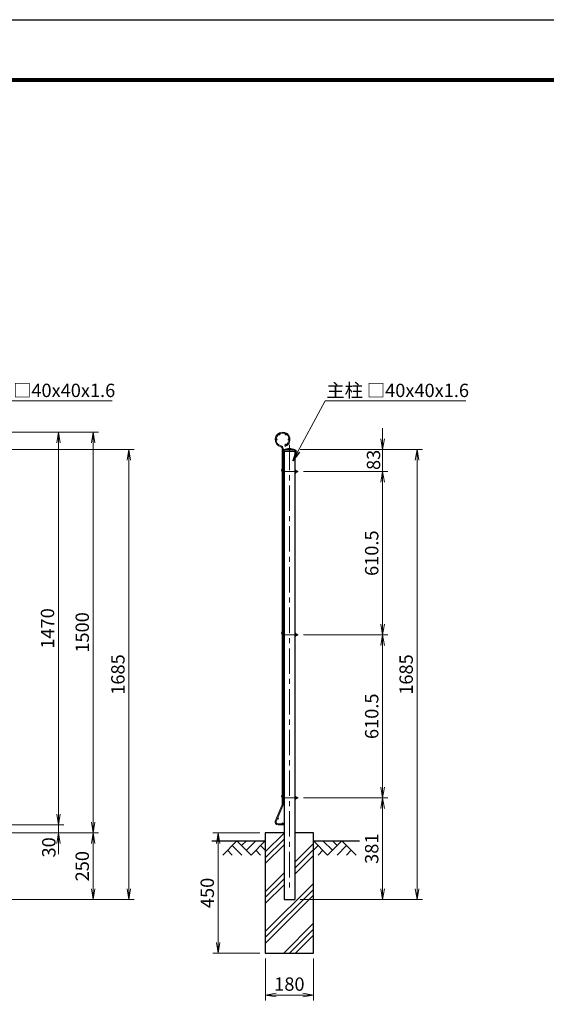
# Model space of a CAD drawing. Units: millimetres. Extents: x 0 to 8400, y 0 to 5940.
# Drawn here: x 3510 to 5481, y 2254 to 5940 of the extents above; entities that cross this region are included whole.
import ezdxf

# ---------------------------------------------------------------- set-up
doc = ezdxf.new("R2010")
doc.units = ezdxf.units.MM
doc.header["$LTSCALE"] = 3
doc.header["$MEASUREMENT"] = 0
doc.linetypes.add('CENTER', pattern=[50.8, 31.75, -6.35, 6.35, -6.35])
for name, color, linetype in [('D-BGD', 7, 'Continuous'), ('D-STR1', 1, 'Continuous'), ('D-STR4', 7, 'Continuous'), ('D-TTL', 2, 'Continuous')]:
    doc.layers.add(name, color=color, linetype=linetype)
for name, color, linetype, lineweight in [('D-BMK', 2, 'CENTER', 13), ('D-DCR-HCH', 7, 'Continuous', 13), ('D-STR-DIM', 7, 'Continuous', 13), ('D-STR-TXT', 7, 'Continuous', 13), ('D-STR2', 7, 'Continuous', 13), ('D-STR3', 3, 'Continuous', 13)]:
    doc.layers.add(name, color=color, linetype=linetype, lineweight=lineweight)
doc.styles.add('ゴシック', font='txt')
doc.dimstyles.new('STYLE', dxfattribs={"dimscale": 20, "dimtxt": 2.5, "dimasz": 2, "dimexe": 1, "dimexo": 1, "dimgap": 0.8, "dimtad": 1, "dimdsep": 46, "dimtxsty": 'ゴシック', "dimblk": 'OPEN', "dimcen": 1e-08, "dimclrd": 256, "dimclre": 256, "dimclrt": 256, "dimadec": 0, "dimazin": 2, "dimtfac": 1, "dimtmove": 2, "dimatfit": 3, "dimldrblk": 'OPEN', "dimfxl": 1, "dimtolj": 1, "dimtzin": 0, "dimlwd": -1, "dimlwe": -1, "dimarcsym": 0})

# ---------------------------------------------------------------- blocks, each defined once
blk = doc.blocks.new('_Open')
at = {"color": 0, "linetype": 'ByBlock', "lineweight": -2}
for p, q in [((-1, 0.167), (0, 0)), ((-1, -0.167), (0, 0)), ((0, 0), (-1, 0))]:
    blk.add_line(p, q, dxfattribs=at)
blk = doc.blocks.new('*D6')
at = {"layer": 'D-STR-DIM'}
for p, q in [((3475, 4396.4), (3675, 4396.4)), ((3655, 4356.4), (3655, 2966.4)), ((3475, 2926.4), (3675, 2926.4))]:
    blk.add_line(p, q, dxfattribs=at)
at = {"layer": 'Defpoints', "color": 0}
for p in [(3455, 4396.4), (3455, 2926.4), (3655, 2926.4)]:
    blk.add_point(p, dxfattribs=at)
at = {"layer": 'D-STR-DIM', "xscale": 40, "yscale": 40, "zscale": 40}
for p, rotation in [((3655, 4396.4), 90), ((3655, 2926.4), 270)]:
    blk.add_blockref('_Open', p, dxfattribs=dict(at, rotation=rotation))
at = {"layer": 'D-STR-DIM', "insert": (3614, 3661.4), "char_height": 50, "attachment_point": 5, "rotation": 90, "style": 'ゴシック'}
blk.add_mtext('\\A1;1470', dxfattribs=at)
blk = doc.blocks.new('*D7')
at = {"layer": 'D-STR-DIM'}
for p, q in [((3655, 2966.4), (3655, 3006.4)), ((3495, 2926.4), (3675, 2926.4)), ((3655, 2926.4), (3655, 2896.4)), ((3309.5, 2896.4), (3675, 2896.4)), ((3655, 2856.4), (3655, 2816.4))]:
    blk.add_line(p, q, dxfattribs=at)
at = {"layer": 'Defpoints', "color": 0}
for p in [(3475, 2926.4), (3289.5, 2896.4), (3655, 2896.4)]:
    blk.add_point(p, dxfattribs=at)
at = {"layer": 'D-STR-DIM', "xscale": 40, "yscale": 40, "zscale": 40}
for p, rotation in [((3655, 2926.4), 270), ((3655, 2896.4), 90)]:
    blk.add_blockref('_Open', p, dxfattribs=dict(at, rotation=rotation))
at = {"layer": 'D-STR-DIM', "insert": (3618.9, 2841.9), "char_height": 50, "attachment_point": 5, "rotation": 90, "style": 'ゴシック'}
blk.add_mtext('\\A1;30', dxfattribs=at)
blk = doc.blocks.new('*D8')
at = {"layer": 'D-STR-DIM'}
for p, q in [((3495, 4396.4), (3805, 4396.4)), ((3785, 4356.4), (3785, 2936.4)), ((3309.5, 2896.4), (3805, 2896.4))]:
    blk.add_line(p, q, dxfattribs=at)
at = {"layer": 'Defpoints', "color": 0}
for p in [(3475, 4396.4), (3289.5, 2896.4), (3785, 2896.4)]:
    blk.add_point(p, dxfattribs=at)
at = {"layer": 'D-STR-DIM', "xscale": 40, "yscale": 40, "zscale": 40}
for p, rotation in [((3785, 4396.4), 90), ((3785, 2896.4), 270)]:
    blk.add_blockref('_Open', p, dxfattribs=dict(at, rotation=rotation))
at = {"layer": 'D-STR-DIM', "insert": (3744, 3646.4), "char_height": 50, "attachment_point": 5, "rotation": 90, "style": 'ゴシック'}
blk.add_mtext('\\A1;1500', dxfattribs=at)
blk = doc.blocks.new('*D9')
at = {"layer": 'D-STR-DIM'}
for p, q in [((3329.5, 2896.4), (3805, 2896.4)), ((3785, 2856.4), (3785, 2686.4)), ((3239.5, 2646.4), (3805, 2646.4))]:
    blk.add_line(p, q, dxfattribs=at)
at = {"layer": 'Defpoints', "color": 0}
for p in [(3309.5, 2896.4), (3219.5, 2646.4), (3785, 2646.4)]:
    blk.add_point(p, dxfattribs=at)
at = {"layer": 'D-STR-DIM', "xscale": 40, "yscale": 40, "zscale": 40}
for p, rotation in [((3785, 2896.4), 90), ((3785, 2646.4), 270)]:
    blk.add_blockref('_Open', p, dxfattribs=dict(at, rotation=rotation))
at = {"layer": 'D-STR-DIM', "insert": (3744, 2771.4), "char_height": 50, "attachment_point": 5, "rotation": 90, "style": 'ゴシック'}
blk.add_mtext('\\A1;250', dxfattribs=at)
blk = doc.blocks.new('*D10')
at = {"layer": 'D-STR-DIM'}
for p, q in [((3240.5, 4331.4), (3938.5, 4331.4)), ((3918.5, 4291.4), (3918.5, 2686.4)), ((3239.5, 2646.4), (3938.5, 2646.4))]:
    blk.add_line(p, q, dxfattribs=at)
at = {"layer": 'Defpoints', "color": 0}
for p in [(3220.5, 4331.4), (3219.5, 2646.4), (3918.5, 2646.4)]:
    blk.add_point(p, dxfattribs=at)
at = {"layer": 'D-STR-DIM', "xscale": 40, "yscale": 40, "zscale": 40}
for p, rotation in [((3918.5, 4331.4), 90), ((3918.5, 2646.4), 270)]:
    blk.add_blockref('_Open', p, dxfattribs=dict(at, rotation=rotation))
at = {"layer": 'D-STR-DIM', "insert": (3877.5, 3488.9), "char_height": 50, "attachment_point": 5, "rotation": 90, "style": 'ゴシック'}
blk.add_mtext('\\A1;1685', dxfattribs=at)
blk = doc.blocks.new('*D13')
at = {"layer": 'D-STR-DIM'}
for p, q in [((4429.4, 2426.4), (4429.4, 2269.1)), ((4609.4, 2426.4), (4609.4, 2269.1)), ((4469.4, 2289.1), (4569.4, 2289.1))]:
    blk.add_line(p, q, dxfattribs=at)
at = {"layer": 'Defpoints', "color": 0}
for p in [(4429.4, 2446.4), (4609.4, 2446.4), (4609.4, 2289.1)]:
    blk.add_point(p, dxfattribs=at)
at = {"layer": 'D-STR-DIM', "xscale": 40, "yscale": 40, "zscale": 40, "rotation": 180}
blk.add_blockref('_Open', (4429.4, 2289.1), dxfattribs=at)
at = {"layer": 'D-STR-DIM', "xscale": 40, "yscale": 40, "zscale": 40}
blk.add_blockref('_Open', (4609.4, 2289.1), dxfattribs=at)
at = {"layer": 'D-STR-DIM', "insert": (4519.4, 2330.1), "char_height": 50, "attachment_point": 5, "style": 'ゴシック'}
blk.add_mtext('\\A1;180', dxfattribs=at)
blk = doc.blocks.new('*D15')
at = {"layer": 'D-STR-DIM'}
for p, q in [((4409.4, 2896.4), (4233, 2896.4)), ((4253, 2856.4), (4253, 2486.4)), ((4409.4, 2446.4), (4233, 2446.4))]:
    blk.add_line(p, q, dxfattribs=at)
at = {"layer": 'Defpoints', "color": 0}
for p in [(4429.4, 2896.4), (4253, 2446.4), (4429.4, 2446.4)]:
    blk.add_point(p, dxfattribs=at)
at = {"layer": 'D-STR-DIM', "xscale": 40, "yscale": 40, "zscale": 40}
for p, rotation in [((4253, 2896.4), 90), ((4253, 2446.4), 270)]:
    blk.add_blockref('_Open', p, dxfattribs=dict(at, rotation=rotation))
at = {"layer": 'D-STR-DIM', "insert": (4212, 2671.4), "char_height": 50, "attachment_point": 5, "rotation": 90, "style": 'ゴシック'}
blk.add_mtext('\\A1;450', dxfattribs=at)
blk = doc.blocks.new('*D16')
at = {"layer": 'D-STR-DIM'}
for p, q in [((4572.7, 3027.4), (4888.6, 3027.4)), ((4868.6, 2686.4), (4868.6, 2987.4)), ((4559.4, 2646.4), (4888.6, 2646.4))]:
    blk.add_line(p, q, dxfattribs=at)
at = {"layer": 'Defpoints', "color": 0}
for p in [(4552.7, 3027.4), (4868.6, 3027.4), (4539.4, 2646.4)]:
    blk.add_point(p, dxfattribs=at)
at = {"layer": 'D-STR-DIM', "xscale": 40, "yscale": 40, "zscale": 40}
for p, rotation in [((4868.6, 3027.4), 90), ((4868.6, 2646.4), 270)]:
    blk.add_blockref('_Open', p, dxfattribs=dict(at, rotation=rotation))
at = {"layer": 'D-STR-DIM', "insert": (4827.6, 2836.9), "char_height": 50, "attachment_point": 5, "rotation": 90, "style": 'ゴシック'}
blk.add_mtext('\\A1;381', dxfattribs=at)
blk = doc.blocks.new('*D17')
at = {"layer": 'D-STR-DIM'}
for p, q in [((4868.6, 4371.4), (4868.6, 4411.4)), ((4560.4, 4331.4), (4888.6, 4331.4)), ((4868.6, 4248.4), (4868.6, 4331.4)), ((4572.7, 4248.4), (4888.6, 4248.4)), ((4868.6, 4208.4), (4868.6, 4168.4))]:
    blk.add_line(p, q, dxfattribs=at)
at = {"layer": 'Defpoints', "color": 0}
for p in [(4540.4, 4331.4), (4868.6, 4331.4), (4552.7, 4248.4)]:
    blk.add_point(p, dxfattribs=at)
at = {"layer": 'D-STR-DIM', "xscale": 40, "yscale": 40, "zscale": 40}
for p, rotation in [((4868.6, 4331.4), 270), ((4868.6, 4248.4), 90)]:
    blk.add_blockref('_Open', p, dxfattribs=dict(at, rotation=rotation))
at = {"layer": 'D-STR-DIM', "insert": (4834.3, 4292.3), "char_height": 50, "attachment_point": 5, "rotation": 90, "style": 'ゴシック'}
blk.add_mtext('\\A1;83', dxfattribs=at)
blk = doc.blocks.new('*D18')
at = {"layer": 'D-STR-DIM'}
for p, q in [((4560.4, 4331.4), (5017.6, 4331.4)), ((4997.6, 4291.4), (4997.6, 2686.4)), ((4559.4, 2646.4), (5017.6, 2646.4))]:
    blk.add_line(p, q, dxfattribs=at)
at = {"layer": 'Defpoints', "color": 0}
for p in [(4540.4, 4331.4), (4539.4, 2646.4), (4997.6, 2646.4)]:
    blk.add_point(p, dxfattribs=at)
at = {"layer": 'D-STR-DIM', "xscale": 40, "yscale": 40, "zscale": 40}
for p, rotation in [((4997.6, 4331.4), 90), ((4997.6, 2646.4), 270)]:
    blk.add_blockref('_Open', p, dxfattribs=dict(at, rotation=rotation))
at = {"layer": 'D-STR-DIM', "insert": (4956.6, 3488.9), "char_height": 50, "attachment_point": 5, "rotation": 90, "style": 'ゴシック'}
blk.add_mtext('\\A1;1685', dxfattribs=at)
blk = doc.blocks.new('*D19')
at = {"layer": 'D-STR-DIM'}
for p, q in [((4572.7, 4248.4), (4888.6, 4248.4)), ((4868.6, 4208.4), (4868.6, 3677.9)), ((4572.7, 3637.9), (4888.6, 3637.9))]:
    blk.add_line(p, q, dxfattribs=at)
at = {"layer": 'Defpoints', "color": 0}
for p in [(4552.7, 4248.4), (4552.7, 3637.9), (4868.6, 3637.9)]:
    blk.add_point(p, dxfattribs=at)
at = {"layer": 'D-STR-DIM', "xscale": 40, "yscale": 40, "zscale": 40}
for p, rotation in [((4868.6, 4248.4), 90), ((4868.6, 3637.9), 270)]:
    blk.add_blockref('_Open', p, dxfattribs=dict(at, rotation=rotation))
at = {"layer": 'D-STR-DIM', "insert": (4827.6, 3943.1), "char_height": 50, "attachment_point": 5, "rotation": 90, "style": 'ゴシック'}
blk.add_mtext('\\A1;610.5', dxfattribs=at)
blk = doc.blocks.new('*D20')
at = {"layer": 'D-STR-DIM'}
for p, q in [((4572.7, 3637.9), (4888.6, 3637.9)), ((4868.6, 3597.9), (4868.6, 3067.4)), ((4572.7, 3027.4), (4888.6, 3027.4))]:
    blk.add_line(p, q, dxfattribs=at)
at = {"layer": 'Defpoints', "color": 0}
for p in [(4552.7, 3637.9), (4552.7, 3027.4), (4868.6, 3027.4)]:
    blk.add_point(p, dxfattribs=at)
at = {"layer": 'D-STR-DIM', "xscale": 40, "yscale": 40, "zscale": 40}
for p, rotation in [((4868.6, 3637.9), 90), ((4868.6, 3027.4), 270)]:
    blk.add_blockref('_Open', p, dxfattribs=dict(at, rotation=rotation))
at = {"layer": 'D-STR-DIM', "insert": (4827.6, 3332.6), "char_height": 50, "attachment_point": 5, "rotation": 90, "style": 'ゴシック'}
blk.add_mtext('\\A1;610.5', dxfattribs=at)

msp = doc.modelspace()

# ---------------------------------------------------------------- linework, layer by layer
at = {"layer": 'D-BGD'}
for p, q in [((4229.367, 2866.376), (4429.367, 2866.376)), ((4609.367, 2866.376), (4781.904, 2866.376))]:
    msp.add_line(p, q, dxfattribs=at)
at = {"layer": 'D-BMK'}
for p, q in [((4519.367, 4348.878), (4519.367, 2674.623)), ((4499.367, 4248.376), (4552.698, 4248.376)), ((4499.367, 3637.876), (4552.698, 3637.876)), ((4499.367, 3027.376), (4552.698, 3027.376))]:
    msp.add_line(p, q, dxfattribs=at)
at = {"layer": 'D-DCR-HCH'}
for p, q in [((4429.367, 2825.17), (4499.367, 2895.17)), ((4322.942, 2866.376), (4269.73, 2813.164)), ((4305.205, 2848.638), (4340.843, 2813.164)), ((4322.942, 2866.376), (4376.155, 2813.164)), ((4340.68, 2848.638), (4358.417, 2866.376)), ((4358.417, 2830.901), (4393.892, 2866.376)), ((4376.155, 2813.164), (4429.367, 2866.376)), ((4411.629, 2848.638), (4429.367, 2830.982)), ((4429.367, 2803.073), (4499.367, 2873.073)), ((4429.367, 2780.976), (4499.367, 2850.976)), ((4539.367, 2785.97), (4609.367, 2855.97)), ((4662.579, 2813.164), (4609.367, 2866.376)), ((4627.104, 2848.638), (4609.367, 2830.982)), ((4680.316, 2830.901), (4644.841, 2866.376)), ((4715.791, 2866.376), (4662.579, 2813.164)), ((4698.146, 2848.546), (4680.316, 2866.376)), ((4733.528, 2848.638), (4697.89, 2813.164)), ((4715.791, 2866.376), (4769.003, 2813.164)), ((4287.468, 2830.901), (4305.287, 2813.164)), ((4393.892, 2830.901), (4411.711, 2813.164)), ((4539.367, 2763.873), (4609.367, 2833.873)), ((4539.367, 2741.776), (4609.367, 2811.776)), ((4644.841, 2830.901), (4627.023, 2813.164)), ((4751.265, 2830.901), (4733.447, 2813.164)), ((4429.367, 2675.97), (4499.367, 2745.97)), ((4429.367, 2653.873), (4499.367, 2723.873)), ((4429.367, 2526.77), (4609.367, 2706.77)), ((4429.367, 2631.776), (4499.367, 2701.776)), ((4429.367, 2504.673), (4609.367, 2684.673)), ((4429.367, 2482.576), (4609.367, 2662.576)), ((4498.172, 2446.376), (4609.367, 2557.57)), ((4520.269, 2446.376), (4609.367, 2535.473)), ((4542.367, 2446.376), (4609.367, 2513.376))]:
    msp.add_line(p, q, dxfattribs=at)
at = {"layer": 'D-STR1'}
for p, q in [((4498.367, 4331.376), (4513.367, 4335.376)), ((4498.367, 4331.376), (4540.367, 4331.376)), ((4498.367, 4331.376), (4498.367, 4324.376)), ((4498.367, 4324.376), (4540.367, 4324.376)), ((4499.367, 4324.376), (4499.367, 2646.376)), ((4513.367, 4335.376), (4525.367, 4335.376)), ((4525.367, 4335.376), (4540.367, 4331.376)), ((4539.367, 4324.376), (4539.367, 2646.376)), ((4540.367, 4331.376), (4540.367, 4324.376)), ((4499.367, 2646.376), (4539.367, 2646.376))]:
    msp.add_line(p, q, dxfattribs=at)
at = {"layer": 'D-STR2'}
for p, q in [((4492.167, 3001.435), (4492.167, 4334.967)), ((4495.767, 3001.435), (4495.767, 4334.967)), ((4502.81, 4345.634), (4504.115, 4342.279)), ((4466.761, 2940.282), (4491.658, 2998.934)), ((4470.075, 2938.876), (4494.972, 2997.528)), ((4497.767, 2929.975), (4475.967, 2929.975)), ((4497.767, 2926.375), (4475.967, 2926.375)), ((4497.767, 2929.975), (4497.767, 2926.375))]:
    msp.add_line(p, q, dxfattribs=at)
for centre in [(4482.667, 4387.947), (4505.267, 4387.947), (4471.367, 4368.375), (4505.267, 4348.803), (4516.567, 4368.375), (4497.567, 4252.375), (4497.567, 4107.375), (4497.567, 3962.375), (4497.567, 3817.375), (4497.567, 3672.375), (4497.567, 3641.875), (4497.567, 3612.075), (4497.567, 3467.075), (4497.567, 3322.075), (4497.567, 3177.075), (4497.567, 3031.375), (4476.498, 2949.401), (4494.267, 2931.775)]:
    msp.add_circle(centre, 1.8, dxfattribs=at)
for centre, radius, start, end in [((4493.967, 4368.375), 28, 291.25, 256.20952), ((4493.967, 4368.375), 24.4, 291.25, 256.20952), ((4485.767, 4334.967), 6.4, 0, 76.20952), ((4485.767, 4334.967), 10, 0, 76.20952), ((4485.767, 3001.435), 6.4, 337, 0), ((4485.767, 3001.435), 10, 337, 0), ((4475.967, 2936.375), 10, 157, 270), ((4475.967, 2936.375), 6.4, 157, 270)]:
    msp.add_arc(centre, radius, start, end, dxfattribs=at)
at = {"layer": 'D-STR3'}
for p, q in [((4491.737, 4258.27), (4492.167, 4258.84)), ((4498.867, 4259.09), (4495.767, 4261.426)), ((4495.89, 4255.14), (4498.867, 4259.09)), ((4497.967, 4250.976), (4499.367, 4250.976)), ((4497.967, 4245.776), (4499.367, 4245.776)), ((4543.504, 4253.901), (4539.367, 4253.901)), ((4539.367, 4253.901), (4539.367, 4242.851)), ((4543.504, 4251.138), (4539.367, 4251.138)), ((4543.504, 4245.613), (4539.367, 4245.613)), ((4543.504, 4242.851), (4539.367, 4242.851)), ((4544.004, 4252.534), (4544.004, 4244.036)), ((4544.004, 4250.976), (4548.006, 4250.976)), ((4544.004, 4245.776), (4548.006, 4245.776)), ((4548.006, 4250.976), (4548.006, 4245.776)), ((4498.867, 3648.59), (4495.767, 3650.926)), ((4491.737, 3647.77), (4492.167, 3648.34)), ((4495.89, 3644.64), (4498.867, 3648.59)), ((4497.967, 3640.476), (4499.367, 3640.476)), ((4497.967, 3635.276), (4499.367, 3635.276)), ((4543.504, 3643.401), (4539.367, 3643.401)), ((4539.367, 3643.401), (4539.367, 3632.351)), ((4543.504, 3640.638), (4539.367, 3640.638)), ((4543.504, 3635.113), (4539.367, 3635.113)), ((4543.504, 3632.351), (4539.367, 3632.351)), ((4544.004, 3642.034), (4544.004, 3633.536)), ((4544.004, 3640.476), (4548.006, 3640.476)), ((4544.004, 3635.276), (4548.006, 3635.276)), ((4548.006, 3640.476), (4548.006, 3635.276)), ((4491.737, 3037.27), (4492.167, 3037.84)), ((4498.867, 3038.09), (4495.767, 3040.426)), ((4495.89, 3034.14), (4498.867, 3038.09)), ((4497.967, 3029.976), (4499.367, 3029.976)), ((4497.967, 3024.776), (4499.367, 3024.776)), ((4539.367, 3032.901), (4539.367, 3021.851)), ((4543.504, 3032.901), (4539.367, 3032.901)), ((4543.504, 3030.138), (4539.367, 3030.138)), ((4543.504, 3024.613), (4539.367, 3024.613)), ((4544.004, 3031.534), (4544.004, 3023.036)), ((4544.004, 3029.976), (4548.006, 3029.976)), ((4544.004, 3024.776), (4548.006, 3024.776)), ((4548.006, 3029.976), (4548.006, 3024.776)), ((4543.504, 3021.851), (4539.367, 3021.851))]:
    msp.add_line(p, q, dxfattribs=at)
for centre, radius, start, end in [((4497.967, 4253.576), 7.8, 143, 221.961563), ((4497.967, 4253.576), 2.6, 143, 147.796998), ((4497.967, 4253.576), 2.6, 212.203002, 270), ((4497.967, 4253.576), 7.8, 253.617103, 270), ((4539.343, 4245.593), 0.0313, 40.87793, 319.12207), ((4541.846, 4252.519), 2.158, 320.196678, 39.803322), ((4536.122, 4248.376), 7.881, 339.481579, 20.518421), ((4541.884, 4244.232), 2.128, 319.537588, 40.462412), ((4544.967, 4248.376), 4, 319.458398, 40.541602), ((4497.967, 3643.076), 7.8, 143, 221.961563), ((4497.967, 3643.076), 2.6, 143, 147.796998), ((4497.967, 3643.076), 2.6, 212.203002, 270), ((4497.967, 3643.076), 7.8, 253.617103, 270), ((4539.343, 3635.093), 0.0313, 40.87793, 319.12207), ((4541.846, 3642.019), 2.158, 320.196678, 39.803322), ((4536.122, 3637.876), 7.881, 339.481579, 20.518421), ((4541.884, 3633.732), 2.128, 319.537588, 40.462412), ((4544.967, 3637.876), 4, 319.458398, 40.541602), ((4497.967, 3032.576), 7.8, 143, 221.961563), ((4497.967, 3032.576), 2.6, 143, 147.796998), ((4497.967, 3032.576), 2.6, 212.203002, 270), ((4497.967, 3032.576), 7.8, 253.617103, 270), ((4539.343, 3024.593), 0.0313, 40.87793, 319.12207), ((4541.846, 3031.519), 2.158, 320.196678, 39.803322), ((4536.122, 3027.376), 7.881, 339.481579, 20.518421), ((4541.884, 3023.232), 2.128, 319.537588, 40.462412), ((4544.967, 3027.376), 4, 319.458398, 40.541602)]:
    msp.add_arc(centre, radius, start, end, dxfattribs=at)
at = {"layer": 'D-STR4'}
for p, q in [((4499.367, 2896.376), (4429.367, 2896.376)), ((4429.367, 2896.376), (4429.367, 2446.376)), ((4609.367, 2896.376), (4539.367, 2896.376)), ((4609.367, 2446.376), (4609.367, 2896.376)), ((4429.367, 2446.376), (4609.367, 2446.376))]:
    msp.add_line(p, q, dxfattribs=at)
at = {"layer": 'D-TTL'}
msp.add_lwpolyline([(0, 5940), (8400, 5940), (8400, 0), (0, 0)], close=True, dxfattribs=at)
at = {"layer": 'D-TTL', "color": 7}
for points in [[(270, 5720), (8130, 5720), (8130, 220), (270, 220)], [(272.5, 5717.5), (8127.5, 5717.5), (8127.5, 222.5), (272.5, 222.5)], [(275, 5715), (8125, 5715), (8125, 225), (275, 225)], [(277.5, 5712.5), (8122.5, 5712.5), (8122.5, 227.5), (277.5, 227.5)], [(280, 5710), (8120, 5710), (8120, 230), (280, 230)]]:
    msp.add_lwpolyline(points, close=True, dxfattribs=at)

# ---------------------------------------------------------------- texts
at = {"layer": 'D-STR-TXT', "style": 'ゴシック'}
for p in [(3333.546, 4527.398), (4657.939, 4527.398)]:
    msp.add_text('主柱 □40x40x1.6', height=50, dxfattribs=at).set_placement(p)

# ---------------------------------------------------------------- dimensions: what is measured, and where the dimension line sits
at = {"layer": 'D-STR-DIM'}
for base, p1, p2, picture, middle in [((3785.011, 2896.376), (3475.012, 4396.375), (3289.546, 2896.376), '*D8', (3744.011, 3646.375)), ((3655.011, 2926.375), (3455.012, 4396.375), (3455.012, 2926.375), '*D6', (3614.011, 3661.375)), ((3918.511, 2646.376), (3220.546, 4331.376), (3219.546, 2646.376), '*D10', (3877.511, 3488.876)), ((4997.561, 2646.376), (4540.367, 4331.376), (4539.367, 2646.376), '*D18', (4956.561, 3488.876)), ((4868.561, 3637.876), (4552.698, 4248.376), (4552.698, 3637.876), '*D19', (4827.561, 3943.126)), ((4868.561, 3027.376), (4552.698, 3637.876), (4552.698, 3027.376), '*D20', (4827.561, 3332.626)), ((4868.561, 3027.376), (4539.367, 2646.376), (4552.698, 3027.376), '*D16', (4827.561, 2836.876)), ((3785.011, 2646.376), (3309.546, 2896.376), (3219.546, 2646.376), '*D9', (3744.011, 2771.376)), ((4252.973, 2446.376), (4429.367, 2896.376), (4429.367, 2446.376), '*D15', (4211.973, 2671.376))]:
    dim = msp.add_linear_dim(base=base, p1=p1, p2=p2, angle=90, dimstyle='STYLE', dxfattribs=at)
    dim.commit()
    dim.dimension.update_dxf_attribs({"geometry": picture, "text_midpoint": middle})
for base, p1, p2, picture, middle in [((4868.561, 4331.376), (4552.698, 4248.376), (4540.367, 4331.376), '*D17', (4834.307, 4292.296)), ((3655.011, 2896.376), (3475.012, 2926.375), (3289.546, 2896.376), '*D7', (3618.888, 2841.916))]:
    dim = msp.add_linear_dim(base=base, p1=p1, p2=p2, angle=90, dimstyle='STYLE', dxfattribs=at)
    dim.commit()
    dim.dimension.update_dxf_attribs({"geometry": picture, "text_midpoint": middle, "dimtype": 160})
dim = msp.add_linear_dim(base=(4609.367, 2289.06), p1=(4429.367, 2446.376), p2=(4609.367, 2446.376), dimstyle='STYLE', dxfattribs=at)
dim.commit()
dim.dimension.update_dxf_attribs({"geometry": '*D13', "text_midpoint": (4519.367, 2330.06)})

# ---------------------------------------------------------------- leaders
at = {"layer": 'D-STR-TXT'}
for points in [[(3207.969, 4288.484), (3328.701, 4513.887), (3855.939, 4513.887)], [(4532.361, 4288.484), (4653.093, 4513.887), (5180.331, 4513.887)]]:
    msp.add_leader(points, dimstyle='STYLE', override={"dimgap": 0.8, "dimtad": 1}, dxfattribs=at)

doc.saveas('drawing.dxf')
